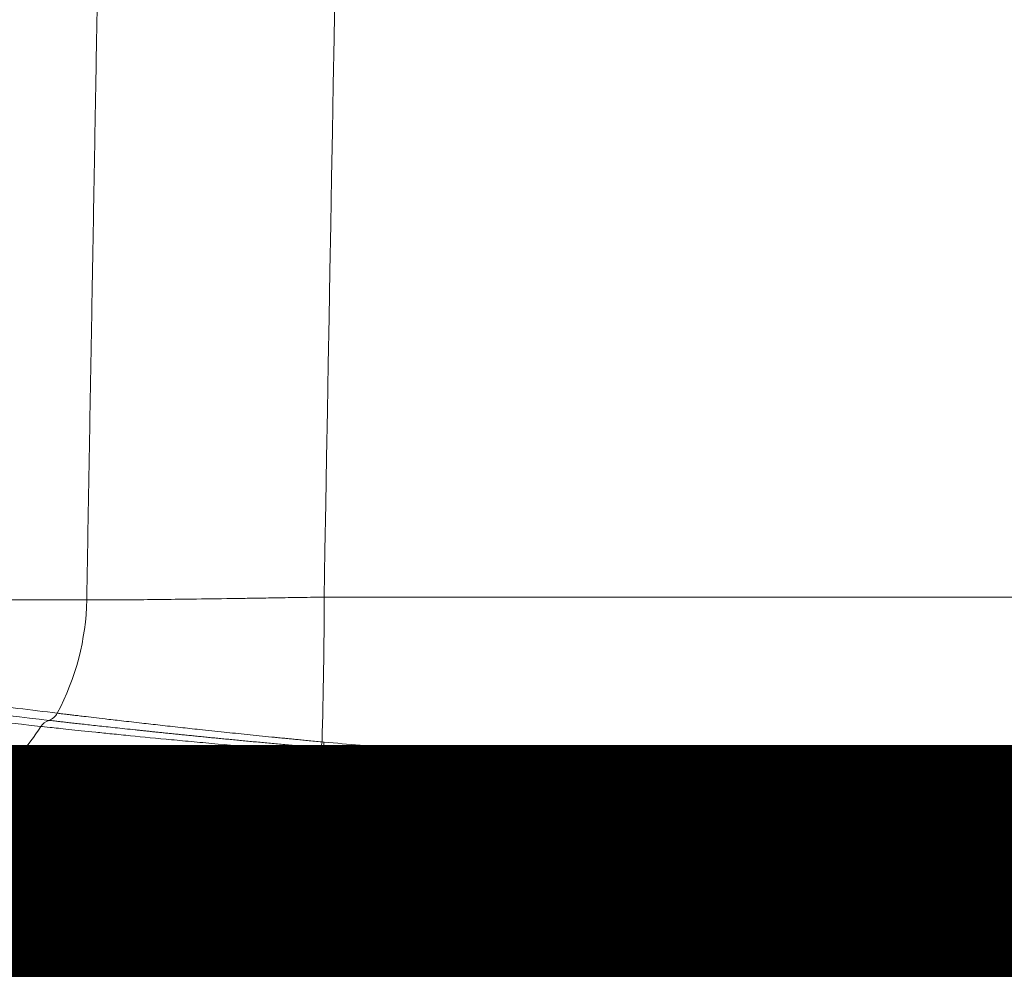
# Model space of a CAD drawing. Units: feet. Extents: x -54.2 to 34.2, y -1.5 to 27.6.
# Drawn here: x 19.2 to 19.2, y 15.5 to 15.5 of the extents above; entities that cross this region are included whole.
import ezdxf
from ezdxf.enums import TextEntityAlignment as Align

# ---------------------------------------------------------------- set-up
doc = ezdxf.new("R2010")
doc.units = ezdxf.units.FT
doc.header["$MEASUREMENT"] = 0
for name, color, linetype, lineweight in [('UGD - DETAIL 3', 7, 'Continuous', 9), ('UGD - DETAIL 5', 7, 'Continuous', 25), ('UGD - TITLEBLOCK', 7, 'Continuous', 9)]:
    doc.layers.add(name, color=color, linetype=linetype, lineweight=lineweight)
doc.styles.add('UGD_Standard', font='arial.ttf')

# ---------------------------------------------------------------- blocks, each defined once
blk = doc.blocks.new('subblock_INSERTATEESIDE')
at = {"layer": 'UGD - DETAIL 3'}
for p, q in [((10.6764699169021, 11.97771551400503), (10.70417953790956, 11.97771586233434)), ((10.69783939448472, 11.95758161853777), (10.69783596007995, 11.95758201269988))]:
    blk.add_line(p, q, dxfattribs=at)
for centre, radius, start, end in [((8.52342001951795, 14.32143261139671), 2.26367329215054, 255.322363154308, 34.67838435996632), ((10.66237663867256, 11.97846462368314), 0.04180960449677078, 331.9092393129273, 358.973844425551), ((9.955361946196223, 11.97747137412695), 0.7884808901892143, 358.2925084804295, 0.05188795637547005), ((10.69706006234226, 11.95995407542328), 0.002495736136508151, 288.1128338677299, 331.8790940700427), ((10.69706345792767, 11.95995345909842), 0.002495537053562686, 288.1152667209447, 331.8817983754234), ((10.66252157418809, 11.97839301902047), 0.04040204429449226, 318.9307491653211, 327.2888912222152), ((10.69861462401235, 11.95521013865667), 0.002494974478217568, 108.1024103339042, 147.2566054400715), ((10.74006995585412, 11.95432309423416), 0.003440220818256646, 337.2784522725883, 354.2271137243542), ((10.74591595771255, 11.9518207567121), 0.002576785891123717, 153.6986900352357, 172.9147910874365), ((10.74047978626476, 11.95428942907245), 0.003396099623828936, 337.0007676921832, 354.1551610590612), ((10.69486998715995, 11.95020178851657), 0.002506758473308803, 138.8882038386466, 177.9202398130282), ((10.43326709665668, 11.96362457219809), 0.3103044028197408, 356.935900975346, 357.8787003839996), ((10.83464910250376, 11.94833413228666), 0.00268457683607845, 345.6839876874839, 0.6199242023581267), ((10.7529023826107, 11.94452935083677), 0.01009125643886483, 165.6065263755048, 173.8161667552063), ((10.733421286579, 11.9463881176346), 0.00948002201288212, 345.8803685476734, 355.3305054266538), ((10.73393512286955, 11.94639998567626), 0.009407708047634931, 345.4902780136587, 355.0099279572794), ((10.72311935388412, 11.94318847569358), 0.01994173391708198, 341.3234583961174, 2.455758986337632)]:
    blk.add_arc(centre, radius, start, end, dxfattribs=at)
for points, knots in [([(10.70417953219092, 11.97771586241843), (10.70427412639978, 11.98308816097741), (10.70446268567241, 11.99379702699465), (10.70474458015909, 12.00980650410739), (10.70502458711239, 12.02570864787987), (10.70530270760916, 12.04150350760503), (10.70557894274297, 12.05719115011079), (10.70585329356698, 12.07277163550165), (10.70612576110991, 12.08824502363985), (10.70639634637261, 12.10361137247209), (10.70666505032973, 12.11887073851822), (10.70693187393008, 12.13402317678576), (10.70719681809726, 12.14906874083587), (10.70745988373023, 12.16400748280837), (10.70772107170391, 12.17883945345685), (10.7079803828697, 12.19356470218032), (10.70823781805607, 12.20818327705501), (10.70849337806907, 12.22269522486539), (10.70874706369287, 12.23710059113466), (10.70899887569029, 12.25139942015464), (10.70924881480329, 12.26559175501506), (10.70949688175349, 12.2796776376324), (10.70974307724266, 12.29365710877803), (10.70998740195316, 12.30753020810591), (10.71022985654849, 12.32129697417971), (10.71047044167366, 12.33495744449938), (10.71070915795573, 12.34851165552725), (10.71094600600416, 12.36195964271358), (10.71118098641145, 12.3753014405215), (10.71141409975292, 12.38853708245191), (10.71164534658932, 12.40166660106628), (10.71187472745943, 12.41469002801466), (10.71210224290906, 12.42760739404242), (10.71232789338606, 12.44041872907304), (10.71255167962921, 12.45312406200823), (10.7127736012364, 12.46572342156813), (10.71322750000512, 12.49149242076659), (10.71395394945623, 12.53273821029085), (10.71499326453112, 12.59175567515913), (10.71615222126431, 12.65757278386114), (10.71721942909719, 12.71818452899079), (10.71813971293683, 12.77045218199294), (10.71885803714067, 12.81124748756742), (10.71952996911086, 12.84940655486246), (10.72015556763107, 12.8849326792052), (10.72073488503757, 12.917828863487), (10.72126799606305, 12.94809966193569), (10.72160792274903, 12.96739945924864), (10.72177022340979, 12.97661429875795)], [0, 0, 0, 0, 0.01609521409868528, 0.03208337909910473, 0.04796460579087417, 0.06373900148315431, 0.07940667006496985, 0.09496771206499324, 0.1104222247107948, 0.1257703019875574, 0.1410120346962579, 0.156147510511315, 0.1711768140377034, 0.1861000268675358, 0.2009172276361132, 0.2156284920774431, 0.2302338930792285, 0.2447335007373255, 0.2591273824096742, 0.2734156027696997, 0.2875982238591876, 0.3016753051406333, 0.3156469035490672, 0.3295130735433547, 0.3432738671569766, 0.356929334048287, 0.370479521550252, 0.3839244747196705, 0.3972642363858785, 0.4104988471989381, 0.4236283456773133, 0.4366527682550337, 0.4495721493283483, 0.4623865213018707, 0.4750959146342184, 0.4877003578831453, 0.5001998777501746, 0.5524407596435571, 0.6115260291595052, 0.6774546954967421, 0.7502233626398126, 0.7937862506167606, 0.83472175094729, 0.8730299210127145, 0.9087113501826771, 0.9417665589340731, 0.9721959870979039, 1, 1, 1, 1]), ([(10.74384251530795, 11.97818543392874), (10.74679257055753, 12.14425185207507), (10.74974808753562, 12.31024708334473), (10.75343655841699, 12.51766344140467), (10.75417372233103, 12.55912569058136), (10.75564637667177, 12.64196925797057), (10.75638194618955, 12.68335502779541), (10.75858665998591, 12.80740660370658), (10.76005393146368, 12.88996461429111), (10.76151881579565, 12.97237646157065)], [0, 0, 0, 0, 0.4999999999999999, 0.4999999999999999, 0.6249999999999999, 0.6249999999999999, 0.75, 0.75, 1, 1, 1, 1]), ([(10.70417953229037, 11.97771586241662), (10.70421819220084, 11.97771429116915), (10.70429559220584, 11.97771114541531), (10.70445164528308, 11.97770718965315), (10.70463708990455, 11.97770377412562), (10.70485469640134, 11.97770094883522), (10.70510350824381, 11.97769869395865), (10.70538346194379, 11.97769701038125), (10.70569414761027, 11.97769589542468), (10.70603514328111, 11.97769534937002), (10.70640592650684, 11.97769537373311), (10.70680590487312, 11.97769597164277), (10.70723439688246, 11.97769714799406), (10.70769069530133, 11.97769890834192), (10.70905255799364, 11.97770554526713), (10.7118197418171, 11.97772721315932), (10.71669644596312, 11.977778923067), (10.72257360488424, 11.97785473278868), (10.72738391193253, 11.97792239803094), (10.73067537565017, 11.97797224938167), (10.73211540798293, 11.97799460633931), (10.73371234076177, 11.9780197033213), (10.73546368262185, 11.97804750886772), (10.73736447542365, 11.97807797344909), (10.73940728421922, 11.97811113747956), (10.74158117117772, 11.97814695089616), (10.74307688599304, 11.97817240462574), (10.74384251530801, 11.97818543392874)], [0, 0, 0, 0, 0.01920429986469326, 0.03844843113855576, 0.05772343106688277, 0.07702022657401834, 0.09632965730373125, 0.1156424992195133, 0.1349494886102505, 0.1542413463462038, 0.1735088022246219, 0.1927426192445402, 0.2119336176506938, 0.2310726985890273, 0.2501508672214559, 0.3732334835761321, 0.4999290117651766, 0.6200296530769699, 0.7496678653251088, 0.7728721664163912, 0.7985817559379533, 0.8267201305350279, 0.8571950431022589, 0.889897158001627, 0.924699070632807, 0.9614548185408254, 1, 1, 1, 1]), ([(10.74384251880665, 11.97818543387689), (10.74716579150897, 11.97818547209268), (10.75381258598685, 11.97818554852712), (10.76378489757605, 11.97818569858756), (10.77375904341605, 11.97818586308378), (10.78373498249574, 11.97818603711966), (10.79371250245005, 11.9781862124643), (10.80369143671109, 11.97818638275721), (10.81367160633028, 11.97818654211537), (10.82365283558153, 11.97818668550822), (10.83363494779323, 11.9781868086586), (10.84361776647834, 11.97818690807059), (10.85360111504478, 11.97818698102307), (10.86358481688618, 11.97818702557227), (10.87356869537081, 11.97818704055168), (10.88355257385767, 11.97818702557243), (10.89353627570573, 11.97818698102339), (10.90351962428328, 11.97818690807105), (10.91350244298395, 11.97818680865919), (10.92348455521565, 11.97818668550891), (10.93346578449133, 11.97818654211614), (10.94344595413938, 11.97818638275801), (10.95342488843374, 11.97818621246511), (10.96340240842577, 11.97818603712042), (10.97337834754762, 11.97818586308444), (10.98335249343421, 11.97818569858808), (10.9933248050744, 11.97818554852742), (10.99997159958775, 11.97818547209278), (11.00329487230853, 11.97818543387689)], [0, 0, 0, 0, 0.03844952710265423, 0.0769019359274821, 0.1153569867430363, 0.1538144397104615, 0.1922740548932996, 0.2307355922672905, 0.2691988117301569, 0.3076634731113773, 0.3461293361819547, 0.3845961606641737, 0.4230637062413515, 0.4615317325675856, 0.4999999992774943, 0.538468265995958, 0.5769362923478564, 0.6154038379678067, 0.6538706625099052, 0.692336525657467, 0.7308011871327726, 0.7692644067068231, 0.8077259442090918, 0.8461855595372975, 0.8846430126671734, 0.9230980636622559, 0.961550472683683, 1, 1, 1, 1]), ([(10.69926118497126, 11.95877774978004), (10.69706898835342, 11.95904573701757), (10.69269985887962, 11.95957984555902), (10.68615880602181, 11.96041488237171), (10.6796554343831, 11.96126844939746), (10.6753255484514, 11.96185973995902), (10.67316827598417, 11.96215433775414)], [0, 0, 0, 0, 0.252638593838548, 0.5035181231351797, 0.7526385913319255, 1, 1, 1, 1]), ([(10.69926447691095, 11.95877734139135), (10.69926392590649, 11.95877740963034), (10.69926282392873, 11.95877754610446), (10.69926173408007, 11.95877768259015), (10.69926118917115, 11.95877775083107)], [0, 0, 0, 0, 0.500014142013639, 1, 1, 1, 1]), ([(10.74349272431377, 11.95397705689199), (10.74307071960333, 11.95401701500084), (10.74225961057047, 11.95409381599907), (10.74109714494169, 11.95420481593241), (10.74003652803667, 11.95430677664625), (10.73907756441746, 11.95439959265846), (10.7382196023393, 11.95448332026333), (10.73746166227678, 11.95455793610025), (10.73680216284961, 11.95462331717764), (10.7362393711026, 11.95467943511275), (10.73577181100986, 11.95472624443844), (10.73539826866018, 11.95476374847843), (10.73378884747966, 11.95492500508858), (10.73100168824166, 11.95520719022167), (10.72696896050908, 11.95562717436205), (10.72324713972019, 11.95602140213441), (10.71968202727084, 11.95641125353003), (10.71643286251279, 11.9567705677587), (10.7131213327327, 11.95714459508343), (10.71001600549407, 11.95749839760452), (10.70737993473796, 11.95780782668632), (10.7053021514636, 11.95805208276964), (10.70381694762619, 11.95822907135415), (10.70267182423844, 11.95836500769834), (10.70179964981341, 11.95846963875158), (10.70105063844559, 11.95856019470119), (10.70042170382758, 11.95863658719499), (10.69991294550163, 11.95869842346923), (10.69951372953316, 11.95874699233211), (10.69934761276704, 11.95876721795948), (10.69926447091621, 11.95877734093582)], [0, 0, 0, 0, 0.01866200029318219, 0.03586907120772177, 0.05162270408211997, 0.06592617606942427, 0.07876897165834294, 0.09015258428181616, 0.1000936050866326, 0.1086049944945942, 0.1156967275617603, 0.1213763324270038, 0.125649328481643, 0.189268548562132, 0.2504323528517133, 0.3187663241903093, 0.3751986601192785, 0.4380879573531498, 0.4999504188969971, 0.5739215393667699, 0.6427291315657996, 0.696316161608259, 0.7494695978805466, 0.7860114272780184, 0.8221982381976835, 0.8580328474023992, 0.893625354709272, 0.9290815290810462, 0.9645051305293315, 0.9999999999999999, 0.9999999999999999, 0.9999999999999999, 0.9999999999999999]), ([(10.69651609508477, 11.95655961487302), (10.69678431053652, 11.95653074366366), (10.69731381108756, 11.95647375550767), (10.69887145447984, 11.95630746158779), (10.69990253705132, 11.95619783764513), (10.70247162845343, 11.95592801541127), (10.70397693695415, 11.95577127447982), (10.70655070109143, 11.95550747743784), (10.70746155894214, 11.95541473813782), (10.70939011426341, 11.9552200419512), (10.71041168570483, 11.95511770060355), (10.7136146725643, 11.95479987022336), (10.71590591273344, 11.95457636750791), (10.71956668764904, 11.95422737480193), (10.72082448179088, 11.95410873500871), (10.72341603004551, 11.95386725058293), (10.72475578691285, 11.95374386185051), (10.72884832256447, 11.95337187830356), (10.73165054802994, 11.95312357414704), (10.73739664393442, 11.9526290784638), (10.74034064095659, 11.95238286544479), (10.74335885183996, 11.95213859155872)], [0, 0, 0, 0, 0.1250000000000002, 0.1250000000000002, 0.2500000000000004, 0.2500000000000004, 0.3750000000000007, 0.3750000000000007, 0.4375000000000008, 0.4375000000000008, 0.5000000000000009, 0.5000000000000009, 0.6250000000000011, 0.6250000000000011, 0.6875000000000012, 0.6875000000000012, 0.7500000000000013, 0.7500000000000013, 0.8750000000000007, 0.8750000000000007, 1, 1, 1, 1]), ([(10.74324318711193, 11.9529943006419), (10.74281108815939, 11.95303215620384), (10.74195206294888, 11.95310741415546), (10.74067664664237, 11.95322044442738), (10.73942083211319, 11.95333264804926), (10.73818467631795, 11.95344406555512), (10.7369678048955, 11.95355465921721), (10.73576996655982, 11.95366441304526), (10.73459087086583, 11.95377330733696), (10.73343027454478, 11.95388132396141), (10.73228801464017, 11.95398843746584), (10.73116392151121, 11.95409462428874), (10.73005783080895, 11.9541998616755), (10.72896957559163, 11.95430412837084), (10.7278989981036, 11.9544074034894), (10.72684637095397, 11.95450962546573), (10.72581298695298, 11.95461063330529), (10.72480068123497, 11.95471019741164), (10.72381126690555, 11.9548080915684), (10.72284573439306, 11.95490417335463), (10.7219040986984, 11.95499840078257), (10.72098570698231, 11.95509080027458), (10.72008990604161, 11.95518140056734), (10.71921626780052, 11.95527020952282), (10.71836431529135, 11.95535724113809), (10.71753368087733, 11.95544250169399), (10.71672405339496, 11.955525993497), (10.71593510844361, 11.95560772145718), (10.7151665261044, 11.95568769138356), (10.71441798644093, 11.95576591033265), (10.7136891700689, 11.95584238666906), (10.71297979657759, 11.95591712544993), (10.71191934846694, 11.95602929719541), (10.71054506000921, 11.95617567840095), (10.70891412113844, 11.95635096049614), (10.70738634556354, 11.95651653766032), (10.70596126272955, 11.95667219548689), (10.70463834523256, 11.9568177427585), (10.703419071451, 11.95695279949859), (10.70230751033939, 11.95707670363439), (10.70130910237364, 11.95718856721418), (10.70042914543488, 11.9572876130583), (10.69966913813832, 11.95737351531466), (10.69902718140685, 11.9574463074651), (10.69850588341931, 11.95750557905964), (10.69809557080769, 11.95755235621693), (10.69792491936631, 11.95757184855757), (10.69783939405975, 11.95758161752521)], [0, 0, 0, 0, 0.01857283067196159, 0.03692332435421912, 0.05506481189136087, 0.07300986456012556, 0.09077029882271703, 0.1083571838657657, 0.1257808649181962, 0.1430511498396263, 0.1601772970077853, 0.1771681427574668, 0.1940321288220559, 0.2107772905351832, 0.2274112468662249, 0.2439411923095904, 0.260352177333308, 0.2766064145089481, 0.2926796656872014, 0.3085490109132908, 0.3242187598675423, 0.3397077093083788, 0.355023248928807, 0.3701722980016225, 0.3851612996004033, 0.3999962735541875, 0.4146829306857732, 0.4292266687464253, 0.4436325687013548, 0.4579053921455177, 0.4720495798405316, 0.4860692513537059, 0.4999660578575152, 0.5361076939321113, 0.5720398014492646, 0.6077913729345457, 0.643463735747679, 0.6791393289517387, 0.7149020336364188, 0.7508345974356042, 0.7867201429310232, 0.822406885635557, 0.8579410761150918, 0.8933748424092197, 0.9288056544490262, 0.9643195616816966, 1, 1, 1, 1]), ([(10.83725031305157, 11.94767032815674), (10.83558079110303, 11.94771346368767), (10.83215847308442, 11.94780188630761), (10.82690256789854, 11.94796086861066), (10.82139989585967, 11.94814604270823), (10.81565224889147, 11.94836179779423), (10.80966127516916, 11.94861043185095), (10.80342789440738, 11.94889501938282), (10.79695238783086, 11.94921845698201), (10.78851746338667, 11.94967738835052), (10.77830092407246, 11.95029770324418), (10.76648207871438, 11.95111199700063), (10.75494580155729, 11.95199056150423), (10.7473562216868, 11.95264106988773), (10.74360593447726, 11.95296250971865)], [0, 0, 0, 0, 0.05326649690006241, 0.109189874556368, 0.1677616067286796, 0.2289697481457665, 0.2927984585247241, 0.3592392024747704, 0.4283065732916653, 0.5000042389527188, 0.6293214357907315, 0.7557518590132961, 0.8793081178767597, 1, 1, 1, 1]), ([(10.83733352707687, 11.94836286485596), (10.8356556646297, 11.94840902856246), (10.83228486391527, 11.94850177076259), (10.82720818571351, 11.94866512681111), (10.82208803683898, 11.94884733431016), (10.81692468210271, 11.94905047070929), (10.81171820228354, 11.94927445683025), (10.80646872605784, 11.94951983409569), (10.80117636860235, 11.94978701703395), (10.795841239196, 11.95007645647935), (10.78849896082514, 11.95050280259504), (10.7790874661965, 11.95110436997535), (10.76754782515207, 11.95193571548169), (10.75577529225939, 11.9528722026944), (10.74785798985237, 11.95358399644879), (10.74385823369094, 11.95394358880847)], [0, 0, 0, 0, 0.05362737012462044, 0.1077365893931011, 0.1623285688640831, 0.2174041786693169, 0.2729642491641268, 0.3290095718512648, 0.3855409000683093, 0.4425589494303303, 0.5000643980212243, 0.6210786706833611, 0.7447370759457667, 0.8710432669132047, 1, 1, 1, 1]), ([(10.74312787043294, 11.94703783204131), (10.73987587522971, 11.94730294060507), (10.73671252136683, 11.94757011441391), (10.73055446206705, 11.94810625993526), (10.72755963776901, 11.94837525532715), (10.72319812172975, 11.94877761789893), (10.72175943121567, 11.94891218808266), (10.71897371949599, 11.94917602320256), (10.71762430385542, 11.94930548862283), (10.71370392024495, 11.94968584760178), (10.71125991187818, 11.94992877949697), (10.70785501219138, 11.95027327246377), (10.70675899066254, 11.95038526467272), (10.70468509545647, 11.95059891238898), (10.70370810721749, 11.95070046300735), (10.7009534508299, 11.95098877805308), (10.69935088436996, 11.9511593033608), (10.69730580699794, 11.95137884402484), (10.69668217587159, 11.95144618034018), (10.69557035946875, 11.95156668807069), (10.69508385803386, 11.95161967286581), (10.69382939733569, 11.95175666100745), (10.6932650406112, 11.95181881203894), (10.69298132846855, 11.95185005914916)], [0, 0, 0, 0, 0.1250000000000357, 0.1250000000000357, 0.2500000000000715, 0.2500000000000715, 0.3125000000000771, 0.3125000000000771, 0.3750000000000827, 0.3750000000000827, 0.5000000000000939, 0.5000000000000939, 0.5625000000000994, 0.5625000000000994, 0.6250000000001047, 0.6250000000001047, 0.7500000000000695, 0.7500000000000695, 0.8125000000000521, 0.8125000000000521, 0.8750000000000346, 0.8750000000000346, 1, 1, 1, 1]), ([(10.74335885183996, 11.95213859155872), (10.76498081777179, 11.95032427312643), (10.78666016786875, 11.94895969876761), (10.819310862941, 11.94759270966838), (10.83022886728014, 11.94725033225102), (10.85203461428598, 11.9467960279535), (10.86292456856316, 11.94668370900633), (10.88467831457267, 11.94668696033072), (10.89554211443516, 11.94680252326661), (10.91724541750041, 11.94726010585257), (10.92808495545857, 11.94760212068808), (10.96057222414743, 11.94896653349835), (10.98218883087723, 11.95032697987839), (11.00377853927522, 11.95213859155872)], [0, 0, 0, 0, 0.2500000000000002, 0.2500000000000002, 0.3750000000000002, 0.3750000000000002, 0.5000000000000002, 0.5000000000000002, 0.6250000000000002, 0.6250000000000002, 0.7500000000000001, 0.7500000000000001, 1, 1, 1, 1]), ([(10.69236839773289, 11.95029237392792), (10.69241103172266, 11.95028778514626), (10.69249692153579, 11.95027854065373), (10.69266893799856, 11.95026006963292), (10.69287543037193, 11.95023793119649), (10.69312102015099, 11.95021164180879), (10.69340645621232, 11.95018113293961), (10.69373359565603, 11.95014622008839), (10.69410397528011, 11.95010675269676), (10.6945194820386, 11.95006255345817), (10.69498224296895, 11.95001343082815), (10.69549399775871, 11.94995923269736), (10.6960560185059, 11.94989986609309), (10.69666842422087, 11.9498353787715), (10.69733116804534, 11.9497658374973), (10.69804500251363, 11.9496912250222), (10.69881101984432, 11.94961148950386), (10.6996311602963, 11.94952650795293), (10.70050705887142, 11.9494361924785), (10.70144043555629, 11.94934045443051), (10.70243294899226, 11.94923921597605), (10.7034867048805, 11.94913237039519), (10.70460394474743, 11.94901981315811), (10.70578549172884, 11.94890158725884), (10.70702986124782, 11.94877799082459), (10.7085447769093, 11.94862874806559), (10.71035013586632, 11.94845266312877), (10.71246912345734, 11.94824847956614), (10.71467159292798, 11.94803902495748), (10.71695621193084, 11.94782475278358), (10.71932266327859, 11.94760604548081), (10.72176390039223, 11.94738390199669), (10.72426484466847, 11.94716005384468), (10.72681107966745, 11.94693614733252), (10.72939503473405, 11.94671298513183), (10.73201664723199, 11.94649076840925), (10.73467496423485, 11.94626972145186), (10.73737045169063, 11.94605009366357), (10.74010169577323, 11.9458317472464), (10.74194586462252, 11.9456882600391), (10.74286984459512, 11.94561636895065)], [0, 0, 0, 0, 0.01748895360988969, 0.03523299051313244, 0.05324039574361916, 0.07152038442213483, 0.0900831213858485, 0.1089397389001988, 0.1281023570550937, 0.147584462294623, 0.1674010011055045, 0.1875682895608018, 0.2080690112308383, 0.2288458509814261, 0.2498551227351549, 0.2710832409468044, 0.2925628897374742, 0.3143106257358859, 0.3363442550331385, 0.3586828879989357, 0.3813469521496927, 0.404358829480694, 0.4277431626049247, 0.4515187954254817, 0.4756273033345208, 0.4999686464677384, 0.5363202815004391, 0.5724691835179093, 0.6084998335859616, 0.644493666247853, 0.6805321714743807, 0.7166736951642496, 0.752682660073543, 0.7883479307355901, 0.8237722440173602, 0.8590350921165835, 0.8942130778018058, 0.9293819652144586, 0.9646183971321525, 1, 1, 1, 1]), ([(10.69161386019291, 11.94858882368947), (10.69189843937321, 11.94855911695097), (10.69246223602029, 11.94850026695608), (10.69414805503119, 11.94832613144122), (10.69525196627342, 11.94821273792757), (10.69795854821832, 11.94793890118766), (10.69956137082016, 11.94777842593076), (10.7032871743998, 11.94741288479089), (10.70536407753209, 11.94721239728115), (10.70990825264348, 11.94678427768606), (10.7123788369686, 11.94655629791179), (10.71639488316989, 11.94619635797981), (10.71777658799273, 11.94607418268176), (10.72059675109685, 11.94582854270931), (10.7220393925222, 11.94570470164636), (10.72646416037534, 11.94533090731853), (10.72954244628339, 11.94507872099867), (10.73596742469927, 11.94457151844707), (10.73926205240768, 11.9443206777427), (10.74261490587424, 11.94407549188183)], [0, 0, 0, 0, 0.1249999999999878, 0.1249999999999878, 0.2499999999999756, 0.2499999999999756, 0.3749999999999633, 0.3749999999999633, 0.499999999999951, 0.499999999999951, 0.6249999999999387, 0.6249999999999387, 0.6874999999999489, 0.6874999999999489, 0.7499999999999591, 0.7499999999999591, 0.8749999999999796, 0.8749999999999796, 1, 1, 1, 1]), ([(10.90980386769905, 11.94836317792913), (10.89772020660556, 11.94804365847872), (10.88563894141221, 11.94788411863719), (10.86148191131197, 11.94788426436247), (10.84940622983718, 11.94804394814488), (10.83733352341687, 11.94836317792911)], [0, 0, 0, 0, 0.5, 0.5, 1, 1, 1, 1]), ([(11.00400952068224, 11.94703783204131), (10.99317601992075, 11.94613041574114), (10.98232694243164, 11.94533547402055), (10.96058445930221, 11.94397087242652), (10.94969108352193, 11.94340119456109), (10.93330359616671, 11.94271685803583), (10.92783314319767, 11.9425171213344), (10.91687350048566, 11.94217478154387), (10.91138820375975, 11.94203235804763), (10.89496114613437, 11.94169224302193), (10.88403178343861, 11.94158115779088), (10.86222035413974, 11.94158733677991), (10.85133824460902, 11.94170456742847), (10.8296147821665, 11.94216475288148), (10.81877316355541, 11.94250769791655), (10.79711956684675, 11.94341784857408), (10.78630748617996, 11.94398506329128), (10.7647038322751, 11.94534339921439), (10.75391223283198, 11.94613453157466), (10.74312787043294, 11.94703783204131)], [0, 0, 0, 0, 0.125, 0.125, 0.2500000000000001, 0.2500000000000001, 0.3125000000000001, 0.3125000000000001, 0.3750000000000001, 0.3750000000000001, 0.5, 0.5, 0.625, 0.625, 0.75, 0.75, 0.8750000000000001, 0.8750000000000001, 1, 1, 1, 1]), ([(10.90988707838375, 11.94767031536568), (10.89781257231544, 11.94737038000277), (10.88572274642961, 11.94721969584504), (10.86151057850132, 11.94721890144078), (10.84938803675224, 11.9473687542065), (10.83725031305157, 11.94767032815674)], [0, 0, 0, 0, 0.5, 0.5, 1, 1, 1, 1]), ([(10.74330716799402, 11.94558167425107), (10.74544661935822, 11.94541178169567), (10.74971625372427, 11.94507273258), (10.75611334636759, 11.94459855089639), (10.76248774598908, 11.94415049215682), (10.76884003641848, 11.94373052165727), (10.77516994584247, 11.94333759146743), (10.78147749692089, 11.94297140676048), (10.78776306384639, 11.94263155251935), (10.79402721158583, 11.94231765798045), (10.80027018421052, 11.9420293145752), (10.80649179305806, 11.9417661229676), (10.8126919462628, 11.9415276101211), (10.81887098831768, 11.94131341337768), (10.82502952341685, 11.94112323190457), (10.83116788935024, 11.94095669969752), (10.83728590578761, 11.94081344008696), (10.8433833552568, 11.94069300381318), (10.8494602758529, 11.94059501279394), (10.8555169080406, 11.94051931373929), (10.86155339557041, 11.9404656449757), (10.86756958559215, 11.94043372309733), (10.87536937715516, 11.94041997901151), (10.88499824178482, 11.94045234480015), (10.89649778816603, 11.9405689977103), (10.90810686497732, 11.94076669995996), (10.91981572062172, 11.94104818764511), (10.93160961019099, 11.94141593506118), (10.94347520512584, 11.94187211895309), (10.95540827396328, 11.94241905901501), (10.96741149541, 11.94305913536111), (10.97948702093714, 11.9437969606122), (10.99163887386474, 11.94462685583837), (10.9997558775907, 11.94526257421273), (11.00383022313055, 11.94558167426623)], [0, 0, 0, 0, 0.0248376316658063, 0.04956766370402077, 0.07419166180947905, 0.09870989547798209, 0.1231213927739538, 0.1474246220763086, 0.1716219567559374, 0.1957161066697936, 0.2197080518687332, 0.2435971174576898, 0.2673816307421121, 0.291064331326098, 0.314649468326994, 0.3381394248880684, 0.3615347615490067, 0.3848347144472467, 0.4080421259518544, 0.4311612236382926, 0.4541951389284557, 0.4771460269387921, 0.50001508697732, 0.5434506133493043, 0.5873295592142566, 0.6316673640571095, 0.6764752771369658, 0.7216640407226916, 0.7671781246442009, 0.8130318304954097, 0.8592283969030313, 0.9057860936752603, 0.9527091495845352, 1, 1, 1, 1]), ([(10.74304276735938, 11.94404293948464), (10.75386231916495, 11.94320725204565), (10.76470002561155, 11.94248538805873), (10.78642440230806, 11.94126131685872), (10.79732049144326, 11.94075888740004), (10.81910527830166, 11.9399657750586), (10.8299983101179, 11.93967452551756), (10.85178493345594, 11.93928891271543), (10.86267851609696, 11.93919420141482), (10.88446518216511, 11.93919423818234), (10.89535824865382, 11.93928898620733), (10.91714291112021, 11.93967462232765), (10.92803450366957, 11.93996585824416), (10.94981570562945, 11.94075884778674), (10.96071052768643, 11.94126119237264), (10.98243566923791, 11.94248527829745), (10.9932749029001, 11.94320723898577), (11.0040946237558, 11.94404293948464)], [0, 0, 0, 0, 0.1250000000000001, 0.1250000000000001, 0.2500000000000001, 0.2500000000000001, 0.3750000000000001, 0.3750000000000001, 0.5000000000000001, 0.5000000000000001, 0.6250000000000001, 0.6250000000000001, 0.7500000000000001, 0.7500000000000001, 0.8750000000000001, 0.8750000000000001, 1, 1, 1, 1]), ([(10.87356870781458, 11.9368026311911), (10.75664571542426, 11.9368026311911), (10.64047722157175, 11.9368026311911), (10.40961003577173, 11.9368026311911), (10.29491081521338, 11.9368026311911), (10.06697055568013, 11.9368026311911), (9.953726214100511, 11.93680263119109), (9.784971672978726, 11.93680263119109), (9.728905557938868, 11.93680263119109), (9.645087988279212, 11.93680263119109), (9.617195731158711, 11.93680263119109), (9.57542821208352, 11.93680263119109), (9.561517516605932, 11.93680263119109), (9.533719827750378, 11.93680263119109), (9.519834679247207, 11.93680263119109), (9.45061640668224, 11.93680263119108), (9.395829737581284, 11.93680263119108), (9.287393031628971, 11.93680263119108), (9.233747381305843, 11.93680263119108), (9.074510738971133, 11.93680263119107), (8.970619707168936, 11.93680263119107), (8.767298956739555, 11.93680263119106), (8.667861722881653, 11.93680263119106), (8.52211351633271, 11.93680263119105), (8.47409891504225, 11.93680263119105), (8.402939429871276, 11.93680263119105), (8.379363330484102, 11.93680263119105), (8.332500316183108, 11.93680263119104), (8.309208672562004, 11.93680263119104), (8.286071643664856, 11.93680263119104)], [0, 0, 0, 0, 0.124999999999999, 0.124999999999999, 0.2499999999999979, 0.2499999999999979, 0.3749999999999969, 0.3749999999999969, 0.4374999999999964, 0.4374999999999964, 0.4687499999999958, 0.4687499999999958, 0.4843749999999958, 0.4843749999999958, 0.4999999999999959, 0.4999999999999959, 0.5624999999999966, 0.5624999999999966, 0.6249999999999973, 0.6249999999999973, 0.749999999999998, 0.749999999999998, 0.8749999999999988, 0.8749999999999988, 0.937499999999999, 0.937499999999999, 0.9687499999999994, 0.9687499999999994, 1, 1, 1, 1]), ([(10.87356869555759, 11.93180263119105), (10.73233082232857, 11.93180263119105), (10.591234832012, 11.93180263119105), (10.38061392182178, 11.93180263119105), (10.31057745217677, 11.93180263119105), (10.2058797836436, 11.93180263119105), (10.17102818523354, 11.93180263119105), (10.10154963875405, 11.93180263119105), (10.06691336662024, 11.93180263119105), (9.89425810256973, 11.93180263119105), (9.757817771536915, 11.93180263119105), (9.589547579241636, 11.93180263119105), (9.556007522246668, 11.93180263119105), (9.505871579704007, 11.93180263119105), (9.489184345106265, 11.93180263119105), (9.455890467378481, 11.93180263119105), (9.439286621354663, 11.93180263119105), (9.356484364796808, 11.93180263119105), (9.290936896440968, 11.93180263119105), (9.096435056228785, 11.93180263119105), (8.969621996066762, 11.93180263119105), (8.830334770726598, 11.93180263119105), (8.814914474656028, 11.93180263119105), (8.784212221749371, 11.93180263119105), (8.73835429568513, 11.93180263119105), (8.693082945444198, 11.93180263119105), (8.60332280913487, 11.93180263119105), (8.54452619829557, 11.93180263119105), (8.416098721446602, 11.93180263119105), (8.34698789496424, 11.93180263119105), (8.279439122615205, 11.93180263119105)], [0.1735152842494462, 0.1735152842494462, 0.1735152842494462, 0.1735152842494462, 0.2985152842494475, 0.2985152842494475, 0.3610152842494482, 0.3610152842494482, 0.3922652842494485, 0.3922652842494485, 0.4235152842494488, 0.4235152842494488, 0.5485152842494505, 0.5485152842494505, 0.579765284249451, 0.579765284249451, 0.5953902842494513, 0.5953902842494513, 0.6110152842494515, 0.6110152842494515, 0.6735152842494524, 0.6735152842494524, 0.7985152842494533, 0.7985152842494533, 0.8141402842494533, 0.8141402842494533, 0.8297652842494532, 0.8610152842494531, 0.8610152842494531, 0.923515284249452, 0.923515284249452, 1, 1, 1, 1]), ([(10.87356869555759, 11.91596929785756), (10.83745362191366, 11.91596929785757), (10.76516980190789, 11.91596929785758), (10.65677672799639, 11.91596929785757), (10.54846132952703, 11.91596929785757), (10.44036010348239, 11.91596929785757), (10.33255655069291, 11.91596929785757), (10.22511053926953, 11.91596929785757), (10.11808024756674, 11.91596929785757), (10.01154734501869, 11.91596929785757), (9.905594115064456, 11.91596929785757), (9.800282231686818, 11.91596929785757), (9.695669002896024, 11.91596929785757), (9.591832270323083, 11.91596929785757), (9.488851745046846, 11.91596929785757), (9.38678388095211, 11.91596929785757), (9.285684572377358, 11.91596929785757), (9.185631828432914, 11.91596929785757), (9.084068489543563, 11.91596929785757), (8.981162550297709, 11.91596929785757), (8.877092333061327, 11.91596929785757), (8.774555005208853, 11.91596929785757), (8.673219559724453, 11.91596929785757), (8.573173197789165, 11.91596929785757), (8.474559139809019, 11.91596929785757), (8.37769076718082, 11.91596929785757), (8.314794191023942, 11.91596929785757), (8.283352057937002, 11.91596929785757)], [0, 0, 0, 0, 0.03885689725754821, 0.07777154201702459, 0.1166990406484263, 0.1556265377670295, 0.1945411898469068, 0.2334557790024488, 0.2723832000747546, 0.3113105486658636, 0.3502250804593545, 0.3891399143468653, 0.4280675859899949, 0.4669953365487746, 0.5059102442451683, 0.5448248526683611, 0.5837523833416955, 0.6226797655925718, 0.6615942118906931, 0.7036222248274172, 0.7456662802404385, 0.7877104297732693, 0.8297385129220936, 0.872295360270931, 0.914869121459836, 0.9574428915464036, 0.9999999999999999, 0.9999999999999999, 0.9999999999999999, 0.9999999999999999])]:
    blk.add_open_spline(points, degree=3, knots=knots, dxfattribs=at)
for points in [[(10.67062879553337, 11.95969804829963), (10.67927932574758, 11.9585758847192), (10.68790333969019, 11.95753090596898), (10.69651609508477, 11.95655961487302)], [(10.69783596547629, 11.95758201373902), (10.68919811405818, 11.95859206104911), (10.68054328627706, 11.95967577636156), (10.6718555366514, 11.96083508771995)], [(10.69298132846855, 11.95185005914916), (10.68458343418125, 11.95281247864644), (10.67616687563621, 11.95384553156884), (10.66771901205254, 11.95495265789295)], [(10.74360593447726, 11.95296250971865), (10.74348489784793, 11.95297310338272), (10.74336398214673, 11.95298370038), (10.74324318711193, 11.9529943006419)], [(10.74385823369033, 11.95394358881864), (10.74373641238061, 11.95395482712297), (10.74361457605013, 11.95396598392884), (10.74349272431377, 11.953977056892)], [(10.74286984459512, 11.94561636895065), (10.74301561791273, 11.94560478291113), (10.7431613923602, 11.94559321801381), (10.74330716799402, 11.94558167425107)], [(10.74261490587424, 11.94407549188183), (10.74275755651831, 11.94406506019383), (10.74290017661433, 11.94405420795672), (10.74304276735938, 11.94404293948464)]]:
    blk.add_open_spline(points, degree=3, dxfattribs=at)
at = {"layer": 'UGD - DETAIL 5', "const_width": 0.07499999999990453}
blk.add_lwpolyline([(14.32455296143863, 11.9159692600122), (7.413568622867727, 11.9159692600122)], dxfattribs=at)
blk = doc.blocks.new('detail_INSERTASIDE')
at = {"xscale": 0.25, "yscale": 0.25, "zscale": 0.25}
blk.add_blockref('subblock_INSERTATEESIDE', (-7.125000484239753, -5.249999988669509), dxfattribs=at)
blk = doc.blocks.new('2436_detail_INSERTASIDE')
blk.add_blockref('detail_INSERTASIDE', (0, 0.1250000000000009))
at = {"layer": 'UGD - TITLEBLOCK', "style": 'UGD_Standard'}
blk.add_attdef('NUM', text='', height=0.25, dxfattribs=at).set_placement((-7.375, -5.374999999999995), align=Align.MIDDLE_CENTER)

msp = doc.modelspace()

# ---------------------------------------------------------------- block references
msp.add_blockref('2436_detail_INSERTASIDE', (23.62500000000001, 17.625))

doc.saveas('drawing.dxf')
